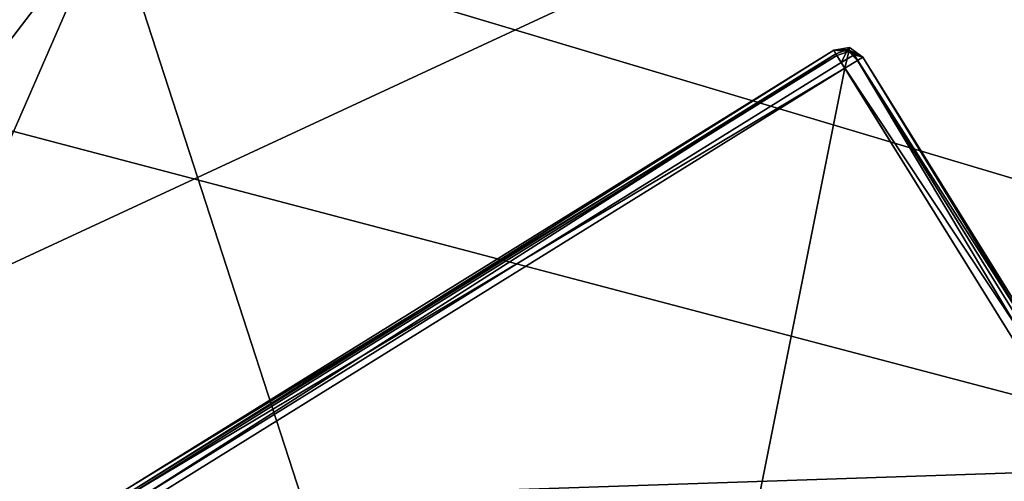
# Model space of a CAD drawing. Extents: x -0.064 to 0.081, y -0.07 to 0.017.
# Drawn here: x 0.015 to 0.024, y -0.008 to -0.003 of the extents above; entities that cross this region are included whole.
import ezdxf

# ---------------------------------------------------------------- set-up
doc = ezdxf.new("R2010")
doc.units = 0
doc.header["$MEASUREMENT"] = 0
doc.layers.get('0').update_dxf_attribs({"linetype": 'CONTINUOUS'})

msp = doc.modelspace()

# ---------------------------------------------------------------- linework, layer by layer
for points in [[(0.063, 0.0160901, 0.0148798), (-0.063, 0.0160901, 0.0148798), (-0.063, -0.0160901, 0.0148798)], [(0.063, 0.0160901, 0.0148798), (-0.063, -0.0160901, 0.0148798), (0.063, -0.0160901, 0.0148798)], [(-0.063, 0.0160901, -0.0201202), (0.063, 0.0160901, -0.0201202), (0.063, -0.0170901, -0.0201202)], [(-0.063, 0.0160901, -0.0201202), (0.063, -0.0170901, -0.0201202), (-0.063, -0.0170901, -0.0201202)], [(0.0103416, -0.0078911, -0.0199565), (0.0126056, -0.0026978, -0.0199565), (0.0170237, 0.0008485, -0.0199565)], [(0.0103416, -0.0078911, -0.0199565), (0.0170237, 0.0008485, -0.0199565), (0.0280122, 0.0003139, -0.0199565)], [(0.0103416, -0.0078911, -0.0199565), (0.0280122, 0.0003139, -0.0199565), (0.0294179, -0.0191179, -0.0199565)], [(0.0311924, -0.006906, -0.0252302), (0.0247722, -0.0006356, -0.0252302), (0.0159647, -0.0023574, -0.0252302)], [(0.0159647, -0.0023574, -0.0252302), (0.0131577, -0.0060286, -0.0252302), (0.0123784, -0.0105838, -0.0252302)], [(0.0159647, -0.0023574, -0.0252302), (0.0123784, -0.0105838, -0.0252302), (0.0215395, -0.0195312, -0.0252302)], [(0.0159647, -0.0023574, -0.0252302), (0.0143383, -0.0040226, -0.0252302), (0.0131577, -0.0060286, -0.0252302)], [(0.0159647, -0.0023574, -0.0252302), (0.0151011, -0.0031408, -0.0252302), (0.0143383, -0.0040226, -0.0252302)], [(0.0215395, -0.0195312, -0.0252302), (0.0311924, -0.006906, -0.0252302), (0.0159647, -0.0023574, -0.0252302)], [(0.0161026, -0.0078613, -0.0251627), (0.0161026, -0.0078613, -0.0372933), (0.0228136, -0.0036954, -0.0372933)], [(0.0161026, -0.0078613, -0.0251627), (0.0228136, -0.0036954, -0.0372933), (0.0228136, -0.0036954, -0.0251627)], [(0.0161237, -0.0078951, -0.0374777), (0.0228136, -0.0036954, -0.0372933), (0.0161026, -0.0078613, -0.0372933)], [(0.0228445, -0.0037452, -0.0250213), (0.0161026, -0.0078613, -0.0251627), (0.0228136, -0.0036954, -0.0251627)], [(0.0161237, -0.0078951, -0.0374777), (0.0228346, -0.0037293, -0.0374777), (0.0228136, -0.0036954, -0.0372933)], [(0.0228136, -0.0036954, -0.0251627), (0.0229646, -0.0036706, -0.0251627), (0.0229563, -0.0037063, -0.0250473)], [(0.0228136, -0.0036954, -0.0372933), (0.0229458, -0.0036895, -0.0374679), (0.0229646, -0.0036706, -0.0373541)], [(0.0228136, -0.0036954, -0.0251627), (0.0228136, -0.0036954, -0.0372933), (0.0229646, -0.0036706, -0.0373541)], [(0.0228136, -0.0036954, -0.0251627), (0.0229646, -0.0036706, -0.0373541), (0.0229646, -0.0036706, -0.0251627)], [(0.0228136, -0.0036954, -0.0372933), (0.0228346, -0.0037293, -0.0374777), (0.0229458, -0.0036895, -0.0374679)], [(0.0228136, -0.0036954, -0.0251627), (0.0229563, -0.0037063, -0.0250473), (0.0228445, -0.0037452, -0.0250213)], [(0.0228854, -0.0038111, -0.0376399), (0.0229458, -0.0036895, -0.0374679), (0.0228346, -0.0037293, -0.0374777)], [(0.022919, -0.0038653, -0.0249627), (0.0228445, -0.0037452, -0.0250213), (0.0229563, -0.0037063, -0.0250473)], [(0.0228854, -0.0038111, -0.0376399), (0.0230064, -0.0037378, -0.0375555), (0.0229458, -0.0036895, -0.0374679)], [(0.022919, -0.0038653, -0.0249627), (0.0229563, -0.0037063, -0.0250473), (0.0230392, -0.0037908, -0.0250213)], [(0.023089, -0.0037599, -0.0374148), (0.0229646, -0.0036706, -0.0373541), (0.0229458, -0.0036895, -0.0374679)], [(0.023089, -0.0037599, -0.0374148), (0.0229458, -0.0036895, -0.0374679), (0.0230064, -0.0037378, -0.0375555)], [(0.023089, -0.0037599, -0.0251627), (0.0229563, -0.0037063, -0.0250473), (0.0229646, -0.0036706, -0.0251627)], [(0.023089, -0.0037599, -0.0251627), (0.0230392, -0.0037908, -0.0250213), (0.0229563, -0.0037063, -0.0250473)], [(0.0229646, -0.0036706, -0.0251627), (0.0229646, -0.0036706, -0.0373541), (0.023089, -0.0037599, -0.0374148)], [(0.0229646, -0.0036706, -0.0251627), (0.023089, -0.0037599, -0.0374148), (0.023089, -0.0037599, -0.0251627)], [(0.0228445, -0.0037452, -0.0250213), (0.0161335, -0.007911, -0.0250213), (0.0161026, -0.0078613, -0.0251627)], [(0.0161744, -0.0079769, -0.0376399), (0.0228346, -0.0037293, -0.0374777), (0.0161237, -0.0078951, -0.0374777)], [(0.022919, -0.0038653, -0.0249627), (0.0161335, -0.007911, -0.0250213), (0.0228445, -0.0037452, -0.0250213)], [(0.0161744, -0.0079769, -0.0376399), (0.0228854, -0.0038111, -0.0376399), (0.0228346, -0.0037293, -0.0374777)], [(0.0161744, -0.0079769, -0.0376399), (0.0252817, -0.0076714, -0.0425306), (0.0228854, -0.0038111, -0.0376399)], [(0.0228854, -0.0038111, -0.0376399), (0.0254389, -0.0076565, -0.0425038), (0.0230064, -0.0037378, -0.0375555)], [(0.0228854, -0.0038111, -0.0376399), (0.0252817, -0.0076714, -0.0425306), (0.0254389, -0.0076565, -0.0425038)], [(0.0273646, -0.0110268, -0.0249627), (0.022919, -0.0038653, -0.0249627), (0.0230392, -0.0037908, -0.0250213)], [(0.0230064, -0.0037378, -0.0375555), (0.0254389, -0.0076565, -0.0425038), (0.0255694, -0.0077557, -0.0424771)], [(0.0230064, -0.0037378, -0.0375555), (0.0255694, -0.0077557, -0.0424771), (0.023089, -0.0037599, -0.0374148)], [(0.0274847, -0.0109523, -0.0250213), (0.0230392, -0.0037908, -0.0250213), (0.023089, -0.0037599, -0.0251627)], [(0.0273646, -0.0110268, -0.0249627), (0.0230392, -0.0037908, -0.0250213), (0.0274847, -0.0109523, -0.0250213)], [(0.0275345, -0.0109214, -0.0251627), (0.023089, -0.0037599, -0.0251627), (0.023089, -0.0037599, -0.0374148)], [(0.023089, -0.0037599, -0.0374148), (0.0255694, -0.0077557, -0.0424771), (0.028716, -0.0128247, -0.0424771)], [(0.0275345, -0.0109214, -0.0357011), (0.0275345, -0.0109214, -0.0251627), (0.023089, -0.0037599, -0.0374148)], [(0.023089, -0.0037599, -0.0374148), (0.028716, -0.0128247, -0.0424771), (0.0275345, -0.0109214, -0.0357011)], [(0.0274847, -0.0109523, -0.0250213), (0.023089, -0.0037599, -0.0251627), (0.0275345, -0.0109214, -0.0251627)], [(0.022919, -0.0038653, -0.0249627), (0.0162081, -0.0080312, -0.0249627), (0.0161335, -0.007911, -0.0250213)], [(0.0206537, -0.0151927, -0.0249627), (0.0162081, -0.0080312, -0.0249627), (0.022919, -0.0038653, -0.0249627)], [(0.0206537, -0.0151927, -0.0249627), (0.022919, -0.0038653, -0.0249627), (0.0273646, -0.0110268, -0.0249627)], [(0.0215395, -0.0195312, -0.0252302), (0.029679, -0.0157517, -0.0252302), (0.0311924, -0.006906, -0.0252302)], [(0.0161744, -0.0079769, -0.0376399), (0.0185708, -0.0118372, -0.0425306), (0.0252817, -0.0076714, -0.0425306)], [(0.0252817, -0.0076714, -0.0425306), (0.0185708, -0.0118372, -0.0425306), (0.0186499, -0.0119647, -0.0426452)], [(0.0252817, -0.0076714, -0.0425306), (0.0186499, -0.0119647, -0.0426452), (0.0253608, -0.0077989, -0.0426452)]]:
    msp.add_3dface(points)

doc.saveas('drawing.dxf')
